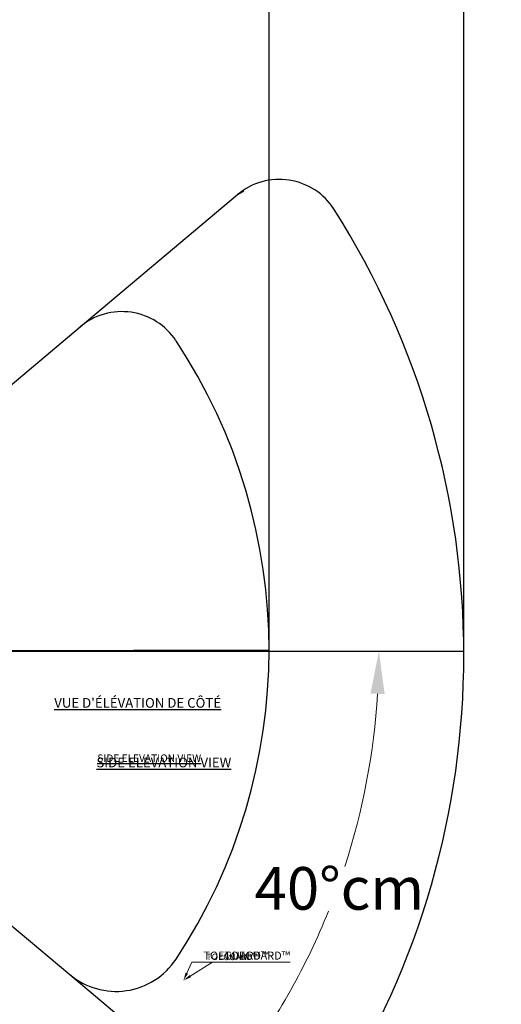
# Model space of a CAD drawing. Units: centimetres. Extents: x -817 to 3094, y -406 to 450.
# Drawn here: x -13 to 100, y -127 to 103 of the extents above; entities that cross this region are included whole.
import ezdxf
from ezdxf import colors
from ezdxf.entities.mleader import LeaderData, LeaderLine
from ezdxf.math import Vec2, Vec3

# ---------------------------------------------------------------- set-up
doc = ezdxf.new("R2010")
doc.units = ezdxf.units.CM
doc.header["$MEASUREMENT"] = 0
doc.header["$PDMODE"] = 34
doc.header["$PDSIZE"] = -1
doc.linetypes.add('SLD-Solid', pattern=[0])
for name, color, linetype in [('EN BLOCK FORMAT', 3, 'SLD-Solid'), ('EN VORTEX TEXT', 54, 'Continuous'), ('FR BLOCK FORMAT', 220, 'SLD-Solid')]:
    doc.layers.add(name, color=color, linetype=linetype)
doc.layers.add('SPRAY ZONE', color=7, linetype='Continuous', true_color=0x00a9c7, plot=False)
doc.styles.add('Vortex annotative', font='arial.ttf')
doc.dimstyles.new('Vortex PRODUCT', dxfattribs={"dimtxt": 0.125, "dimasz": 0.125, "dimexe": 0, "dimexo": 0, "dimgap": 0.125, "dimtad": 0, "dimtih": 1, "dimtoh": 1, "dimdec": 0, "dimzin": 12, "dimdsep": 46, "dimtxsty": 'Vortex annotative', "dimcen": 0, "dimadec": 0, "dimazin": 0, "dimtfac": 1, "dimtdec": 0, "dimtofl": 0, "dimtmove": 0, "dimatfit": 3, "dimfxl": 1, "dimfrac": 1, "dimtolj": 1, "dimtzin": 12, "dimlwd": 18, "dimarcsym": 0})

# ---------------------------------------------------------------- blocks, each defined once
blk = doc.blocks.new('*D64')
at = {"layer": 'Defpoints', "color": 0, "transparency": 16777216}
for p in [(91.11, 391.42), (-91.77, -44.68), (91.11, -44.68)]:
    blk.add_point(p, dxfattribs=at)
at = {"layer": 'SPRAY ZONE', "color": 0, "lineweight": -2, "transparency": 16777216}
for p, q in [((-91.77, -44.68), (-91.77, 391.42)), ((91.11, -44.68), (91.11, 391.42))]:
    blk.add_line(p, q, dxfattribs=at)
at = {"layer": 'SPRAY ZONE', "color": 0, "lineweight": 18, "transparency": 16777216}
for p, q in [((-81.77, 391.42), (-20.21, 391.42)), ((81.11, 391.42), (19.55, 391.42))]:
    blk.add_line(p, q, dxfattribs=at)
at = {"layer": 'SPRAY ZONE', "color": 0, "transparency": 16777216}
for points in [[(-81.77, 393.08), (-81.77, 389.75), (-91.77, 391.42)], [(81.11, 393.08), (81.11, 389.75), (91.11, 391.42)]]:
    blk.add_solid(points, dxfattribs=at)
at = {"layer": 'SPRAY ZONE', "color": 0, "transparency": 16777216, "insert": (-20.08, 396.53), "char_height": 10, "attachment_point": 1, "style": 'Vortex annotative'}
blk.add_mtext('\\A1;183cm', dxfattribs=at)
blk = doc.blocks.new('*D66')
at = {"layer": 'Defpoints', "color": 0, "transparency": 16777216}
for p in [(-46.05, -44.68), (91.11, -44.68), (53.84, -117.81), (-1.39, -120.51), (38.02, -153.58)]:
    blk.add_point(p, dxfattribs=at)
at = {"layer": 'SPRAY ZONE', "color": 0, "lineweight": 18, "transparency": 16777216}
for start, end in [(341.9457, 356.4831), (323.5169, 338.0299)]:
    blk.add_arc((-91.77, -44.68), 162.94, start, end, dxfattribs=at)
at = {"layer": 'SPRAY ZONE', "color": 0, "transparency": 16777216}
for points in [[(69.2, -54.62), (72.53, -54.73), (71.17, -44.68)], [(40.55, -142.59), (37.93, -140.53), (33.05, -149.42)]]:
    blk.add_solid(points, dxfattribs=at)
at = {"layer": 'SPRAY ZONE', "color": 0, "transparency": 16777216, "insert": (42.01, -95.3), "char_height": 10, "attachment_point": 1, "style": 'Vortex annotative'}
blk.add_mtext('\\A1;40°cm', dxfattribs=at)
blk = doc.blocks.new('*D67')
at = {"layer": 'Defpoints', "color": 0, "transparency": 16777216}
for p in [(-91.77, 333.82), (-91.77, -44.68), (45.39, -44.38)]:
    blk.add_point(p, dxfattribs=at)
at = {"layer": 'SPRAY ZONE', "color": 0, "lineweight": -2, "transparency": 16777216}
for p, q in [((-91.77, -44.68), (-91.77, 333.82)), ((45.39, -44.38), (45.39, 333.82))]:
    blk.add_line(p, q, dxfattribs=at)
at = {"layer": 'SPRAY ZONE', "color": 0, "lineweight": 18, "transparency": 16777216}
for p, q in [((-81.77, 333.82), (-43.07, 333.82)), ((35.39, 333.82), (-3.31, 333.82))]:
    blk.add_line(p, q, dxfattribs=at)
at = {"layer": 'SPRAY ZONE', "color": 0, "transparency": 16777216}
for points in [[(-81.77, 335.48), (-81.77, 332.15), (-91.77, 333.82)], [(35.39, 335.48), (35.39, 332.15), (45.39, 333.82)]]:
    blk.add_solid(points, dxfattribs=at)
at = {"layer": 'SPRAY ZONE', "color": 0, "transparency": 16777216, "insert": (-42.94, 338.93), "char_height": 10, "attachment_point": 1, "style": 'Vortex annotative'}
blk.add_mtext('\\A1;137cm', dxfattribs=at)

msp = doc.modelspace()

# ---------------------------------------------------------------- linework, layer by layer
at = {"layer": 'SPRAY ZONE'}
for p, q in [((1.05, 31.4), (38.02, 62.42)), ((38.02, 62.42), (39.44, 63.29)), ((-32.52, 3.23), (1.05, 31.4)), ((-91.77, -44.68), (45.39, -44.38)), ((-46.05, -44.68), (91.11, -44.68)), ((-33.4, -93.66), (-1.39, -120.51)), ((-1.39, -120.51), (38.02, -153.58))]:
    msp.add_line(p, q, dxfattribs=at)
for centre, radius, start, end in [((47.81, 50.74), 15.24, 32.4829, 130), ((-103.49, -45.58), 194.6, 327.5171, 32.4829), ((10.84, 19.72), 15.24, 33.5248, 130), ((-85.92, -44.38), 131.31, 326.4752, 33.5248), ((9.47, -107.57), 16.89, 230, 326.4752)]:
    msp.add_arc(centre, radius, start, end, dxfattribs=at)

# ---------------------------------------------------------------- texts
at = {"layer": 'EN BLOCK FORMAT', "insert": (4.86, -69.64), "char_height": 2.2727, "width": 139.5961, "attachment_point": 1, "style": 'Vortex annotative'}
msp.add_mtext('{\\LSIDE ELEVATION VIEW}', dxfattribs=at)
at = {"layer": 'EN VORTEX TEXT', "insert": (5.06, -68.89), "char_height": 1.75, "width": 149.1684, "attachment_point": 1, "style": 'Vortex annotative'}
msp.add_mtext('{\\LSIDE ELEVATION VIEW}', dxfattribs=at)
at = {"layer": 'FR BLOCK FORMAT', "insert": (-5.03, -55.66), "char_height": 2.2727, "width": 139.5961, "attachment_point": 1, "style": 'Vortex annotative'}
msp.add_mtext("{\\LVUE D'ÉLÉVATION DE CÔTÉ}", dxfattribs=at)

# ---------------------------------------------------------------- dimensions: what is measured, and where the dimension line sits
at = {"layer": 'SPRAY ZONE'}
for base, p1, p2, picture, middle in [((91.11, 391.42), (-91.77, -44.68), (91.11, -44.68), '*D64', (-0.33, 391.42)), ((-91.77, 333.82), (45.39, -44.38), (-91.77, -44.68), '*D67', (-23.19, 333.82))]:
    dim = msp.add_linear_dim(base=base, p1=p1, p2=p2, dimstyle='Vortex PRODUCT', override={"dimscale": 0, "dimtxt": 10, "dimasz": 10, "dimpost": 'cm', "dimtix": 0, "dimtofl": 0, "dimtmove": 0, "dimatfit": 3}, dxfattribs=at)
    dim.commit()
    dim.dimension.update_dxf_attribs({"geometry": picture, "text_midpoint": middle, "dimtype": 160})
dim = msp.add_angular_dim_2l(base=(53.84, -117.81), line1=((38.02, -153.58), (-1.39, -120.51)), line2=((91.11, -44.68), (-46.05, -44.68)), dimstyle='Vortex PRODUCT', override={"dimscale": 0, "dimtxt": 10, "dimasz": 10, "dimpost": 'cm', "dimtix": 0, "dimtofl": 0, "dimtmove": 0, "dimatfit": 3}, dxfattribs=at)
dim.commit()
dim.dimension.update_dxf_attribs({"geometry": '*D66', "text_midpoint": (61.35, -100.41), "dimtype": 162})

# ---------------------------------------------------------------- leaders
at = {"layer": 'EN BLOCK FORMAT'}
ml = msp.add_multileader_mtext('Standard', dxfattribs=at)
ml.set_content('TOEGUARD{\\H1.0833x;™}', color=256, style='Vortex annotative')
ml.set_leader_properties(color=256, lineweight=18)
ml.build(insert=Vec2(0, 0))
ml.multileader.update_dxf_attribs({"text_left_attachment_type": 5, "text_right_attachment_type": 5, "dogleg_length": 0, "arrow_head_size": 1.88, "scale": 20})
ctx = ml.context
ctx.base_point, ctx.scale, ctx.char_height, ctx.arrow_head_size, ctx.landing_gap_size, ctx.plane_origin = Vec3(27.26, -117.57), 20, 1.875, 1.88, 2.73, Vec3(37.59, -95.85)
ctx.left_attachment, ctx.right_attachment = 5, 5
notes = []
notes.append((ctx, [(0, (1, 1, 0), (27.26, -117.57), (1, 0), 0, [(0, [(25.3, -121.9)], 0, [])])]))
ctx.mtext.insert, ctx.mtext.width, ctx.mtext.flow_direction = Vec3(29.99, -115.13), 21.5999, 5
at = {"layer": 'EN VORTEX TEXT'}
ml = msp.add_multileader_mtext('Standard', dxfattribs=at)
ml.set_content('TOEGUARD{\\H1.0833x;™}', color=256, style='Vortex annotative')
ml.set_leader_properties(color=256, lineweight=18)
ml.build(insert=Vec2(0, 0))
ml.multileader.update_dxf_attribs({"text_left_attachment_type": 5, "text_right_attachment_type": 5, "dogleg_length": 0, "arrow_head_size": 1.5, "scale": 12})
ctx = ml.context
ctx.base_point, ctx.scale, ctx.char_height, ctx.arrow_head_size, ctx.landing_gap_size, ctx.plane_origin = Vec3(27.26, -117.57), 12, 1.5, 1.5, 3.43, Vec3(37.95, -100.53)
ctx.left_attachment, ctx.right_attachment = 5, 5
notes.append((ctx, [(0, (1, 1, 0), (27.26, -117.57), (1, 0), 0, [(0, [(25.3, -121.9)], 0, [])])]))
ctx.mtext.insert, ctx.mtext.flow_direction = Vec3(30.69, -115.62), 5
at = {"layer": 'FR BLOCK FORMAT'}
ml = msp.add_multileader_mtext('Standard', dxfattribs=at)
ml.set_content('TOEGUARD{\\H1.0833x;™}', color=256, style='Vortex annotative')
ml.set_leader_properties(color=256, lineweight=18)
ml.build(insert=Vec2(0, 0))
ml.multileader.update_dxf_attribs({"text_left_attachment_type": 5, "text_right_attachment_type": 5, "dogleg_length": 0, "arrow_head_size": 1.88, "scale": 20})
ctx = ml.context
ctx.base_point, ctx.scale, ctx.char_height, ctx.arrow_head_size, ctx.landing_gap_size, ctx.plane_origin = Vec3(32.14, -117.57), 20, 1.875, 1.88, 2.73, Vec3(37.59, -95.85)
ctx.left_attachment, ctx.right_attachment = 5, 5
notes.append((ctx, [(0, (1, 1, 0), (32.14, -117.57), (1, 0), 0, [(0, [(25.3, -121.9)], 0, [])])]))
ctx.mtext.insert, ctx.mtext.width, ctx.mtext.flow_direction = Vec3(34.86, -115.13), 15.4009, 5
for ctx, leaders in notes:
    for number, flags, end, landing, length, lines in leaders:
        leader = LeaderData()
        leader.index, (leader.has_last_leader_line, leader.has_dogleg_vector, leader.attachment_direction) = number, flags
        leader.last_leader_point, leader.dogleg_vector, leader.dogleg_length = Vec3(end), Vec3(landing), length
        for number, points, colour, breaks in lines:
            line = LeaderLine()
            line.index, line.vertices, line.color, line.breaks = number, Vec3.list(points), colors.encode_raw_color(colour), breaks
            leader.lines.append(line)
        ctx.leaders.append(leader)

doc.saveas('drawing.dxf')
